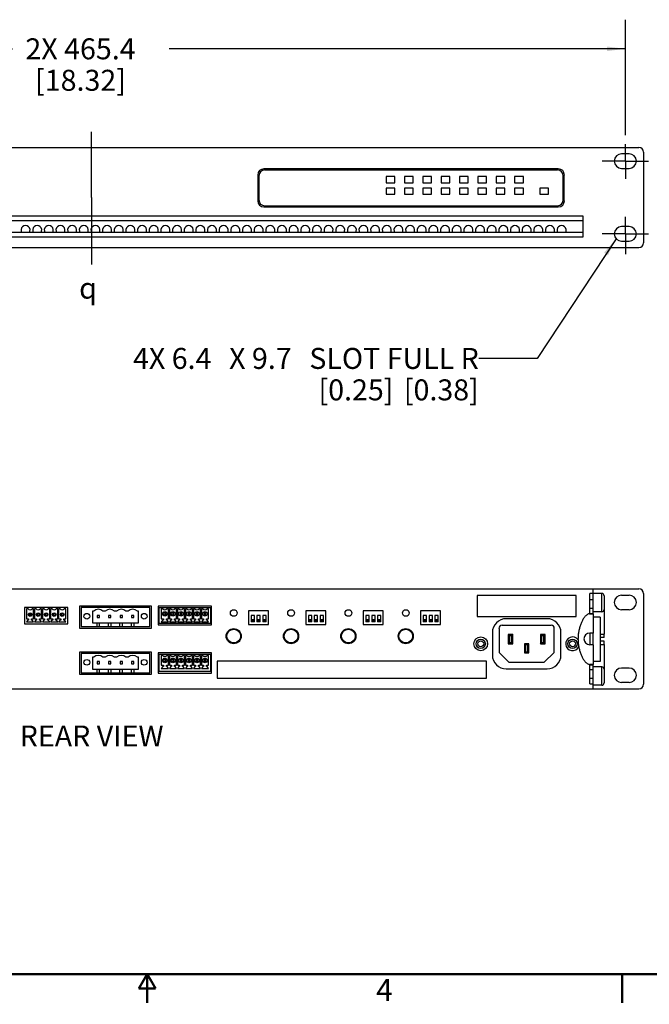
# Model space of a CAD drawing. Units: millimetres. Extents: x 23 to 1705, y 24 to 1097.
# Drawn here: x 808 to 1083, y 24 to 454 of the extents above; entities that cross this region are included whole.
import ezdxf

# ---------------------------------------------------------------- set-up
doc = ezdxf.new("R2010")
doc.units = ezdxf.units.MM
doc.header["$LTSCALE"] = 94.996
doc.linetypes.add('CENTER', pattern=[0.6, 0.375, -0.075, 0.075, -0.075])
doc.layers.get('0').update_dxf_attribs({"linetype": 'CONTINUOUS'})
for name, color, linetype in [('3_ALL_AXES', 7, 'CONTINUOUS'), ('3_AXES_OTHER', 7, 'CONTINUOUS'), ('6_COPYGEOM', 7, 'CONTINUOUS'), ('7_ALL_ROUNDS', 7, 'CONTINUOUS'), ('9_COSMETICS', 7, 'CONTINUOUS')]:
    doc.layers.add(name, color=color, linetype=linetype)
doc.styles.get("Standard").update_dxf_attribs({"font": 'gothic.ttf'})
doc.styles.add('TEXTSTYLE_1', font='gdt', dxfattribs={"width": 0.8})
doc.styles.add('TEXTSTYLE_2', font='gothic.ttf')
doc.dimstyles.new('DIMSTYLE_1', dxfattribs={"dimtxt": 9.144, "dimasz": 8, "dimexe": 3.175, "dimexo": 1.5875, "dimgap": 1.143, "dimtad": 0, "dimtih": 1, "dimtoh": 1, "dimdec": 1, "dimzin": 0, "dimdsep": 46, "dimtxsty": 'STANDARD', "dimblk": '_FILLED', "dimblk1": '_FILLED', "dimblk2": '_FILLED', "dimcen": 0.09, "dimadec": 0, "dimazin": 0, "dimtp": 0.1, "dimtm": 0.1, "dimtfac": 1, "dimtdec": 1, "dimtofl": 0, "dimtmove": 0, "dimatfit": 3, "dimldrblk": '_FILLED', "dimfxl": 1, "dimtolj": 1, "dimtzin": 0, "dimarcsym": 0})
doc.dimstyles.get("Standard").update_dxf_attribs({"dimtxt": 9.144, "dimasz": 8, "dimexe": 3.175, "dimexo": 1.5875, "dimtad": 0, "dimtih": 1, "dimtoh": 1, "dimzin": 0, "dimdsep": 46, "dimtxsty": 'STANDARD', "dimblk": '_FILLED', "dimblk1": '_FILLED', "dimblk2": '_FILLED', "dimcen": 0.09, "dimadec": 0, "dimazin": 0, "dimtol": 1, "dimtp": 0.02, "dimtm": 0.02, "dimtfac": 1, "dimtofl": 0, "dimtmove": 0, "dimatfit": 3, "dimldrblk": '_FILLED', "dimfxl": 1, "dimtolj": 1, "dimtzin": 0, "dimarcsym": 0})

# ---------------------------------------------------------------- blocks, each defined once
blk = doc.blocks.new('_FILLED')
at = {"color": 0, "linetype": 'BYBLOCK'}
blk.add_solid([(0, 0), (-1, 0.1275), (-1, -0.1275)], dxfattribs=at)
blk = doc.blocks.new('*D9')
at = {"color": 2, "linetype": 'CONTINUOUS'}
for p, q in [((606.93, 405.2), (606.93, 453.63)), ((1072.37, 403.26), (1072.37, 453.63)), ((606.93, 440.93), (805.22, 440.93)), ((1072.37, 440.93), (873.51, 440.93))]:
    blk.add_line(p, q, dxfattribs=at)
at = {"color": 2, "linetype": 'CONTINUOUS', "xscale": 8, "yscale": 8, "zscale": 8, "rotation": 180}
blk.add_blockref('_FILLED', (606.93, 440.93), dxfattribs=at)
at = {"color": 2, "linetype": 'CONTINUOUS', "xscale": 8, "yscale": 8, "zscale": 8}
blk.add_blockref('_FILLED', (1072.37, 440.93), dxfattribs=at)
at = {"color": 2, "linetype": 'CONTINUOUS', "insert": (834.88, 445.5), "char_height": 9.144, "width": 50.173, "attachment_point": 2, "line_spacing_factor": 0.9}
blk.add_mtext('2X 465.4\\P[18.32]', dxfattribs=at)

msp = doc.modelspace()

# ---------------------------------------------------------------- linework, layer by layer
at = {"color": 7, "linetype": 'CONTINUOUS'}
for p, q in [((1023.35, 185.52), (1021.35, 185.52)), ((1021.35, 185.52), (1021.85, 185.02)), ((1021.35, 185.52), (1021.35, 181.52)), ((1022.85, 185.02), (1021.85, 185.02)), ((1021.85, 185.02), (1021.85, 182.02)), ((1023.35, 185.52), (1022.85, 185.02)), ((1022.85, 182.02), (1022.85, 185.02)), ((1023.35, 181.52), (1023.35, 185.52)), ((1037.35, 185.52), (1035.35, 185.52)), ((1035.35, 185.52), (1035.85, 185.02)), ((1035.35, 185.52), (1035.35, 181.52)), ((1036.85, 185.02), (1035.85, 185.02)), ((1035.85, 185.02), (1035.85, 182.02)), ((1037.35, 185.52), (1036.85, 185.02)), ((1036.85, 182.02), (1036.85, 185.02)), ((1037.35, 181.52), (1037.35, 185.52)), ((1021.35, 181.52), (1021.85, 182.02)), ((1021.35, 181.52), (1023.35, 181.52)), ((1021.85, 182.02), (1022.85, 182.02)), ((1023.35, 181.52), (1022.85, 182.02)), ((1030.35, 181.53), (1028.35, 181.53)), ((1028.35, 181.53), (1028.85, 181.03)), ((1028.35, 181.53), (1028.35, 177.53)), ((1029.85, 181.03), (1028.85, 181.03)), ((1028.85, 181.03), (1028.85, 178.03)), ((1030.35, 181.53), (1029.85, 181.03)), ((1029.85, 178.03), (1029.85, 181.03)), ((1030.35, 177.53), (1030.35, 181.53)), ((1035.35, 181.52), (1035.85, 182.02)), ((1035.35, 181.52), (1037.35, 181.52)), ((1035.85, 182.02), (1036.85, 182.02)), ((1037.35, 181.52), (1036.85, 182.02)), ((1028.35, 177.53), (1028.85, 178.03)), ((1028.35, 177.53), (1030.35, 177.53)), ((1028.85, 178.03), (1029.85, 178.03)), ((1030.35, 177.53), (1029.85, 178.03))]:
    msp.add_line(p, q, dxfattribs=at)
at = {"color": 7, "linetype": 'CONTINUOUS', "const_width": 1}
for points in [[(1692, 37.51), (35.92, 37.51)], [(863.96, 37.51), (860.29, 31.16)], [(863.96, 37.51), (867.62, 31.16)], [(863.96, 37.51), (863.96, 24.81)], [(1070.97, 37.51), (1070.97, 24.81)], [(867.62, 31.16), (860.29, 31.16)]]:
    msp.add_lwpolyline(points, dxfattribs=at)
at = {"layer": '3_ALL_AXES', "color": 7, "linetype": 'CENTER'}
for p, q in [((839.65, 376.1), (839.65, 404.66)), ((1072.37, 391.97), (1072.37, 399.34)), ((1072.37, 391.97), (1062.21, 391.97)), ((1072.37, 391.97), (1082.53, 391.97)), ((1072.37, 391.97), (1072.37, 384.29)), ((839.65, 376.1), (839.65, 346.95)), ((1072.37, 360.22), (1072.37, 367.73)), ((1072.37, 360.22), (1062.21, 360.22)), ((1072.37, 360.22), (1082.53, 360.22)), ((1072.37, 360.22), (1072.37, 351.4))]:
    msp.add_line(p, q, dxfattribs=at)
at = {"layer": '3_ALL_AXES', "color": 7, "linetype": 'CONTINUOUS'}
for p, q in [((1062.12, 203.45), (1058.32, 203.45)), ((842.15, 193.9), (842.15, 192.9)), ((843.15, 193.9), (842.15, 193.9)), ((843.15, 192.9), (843.15, 193.9)), ((847.15, 193.9), (847.15, 192.9)), ((848.15, 193.9), (847.15, 193.9)), ((848.15, 192.9), (848.15, 193.9)), ((852.15, 193.9), (852.15, 192.9)), ((853.15, 193.9), (852.15, 193.9)), ((853.15, 192.9), (853.15, 193.9)), ((857.15, 193.9), (857.15, 192.9)), ((858.15, 193.9), (857.15, 193.9)), ((858.15, 192.9), (858.15, 193.9)), ((1062.12, 195.45), (1058.32, 195.45)), ((1058.32, 194.59), (1058.32, 186.19)), ((842.15, 192.9), (843.15, 192.9)), ((847.15, 192.9), (848.15, 192.9)), ((852.15, 192.9), (853.15, 192.9)), ((857.15, 192.9), (858.15, 192.9)), ((1058.32, 181.11), (1058.32, 172.53)), ((843.15, 173.8), (842.15, 173.8)), ((842.15, 173.8), (842.15, 172.8)), ((842.15, 172.8), (843.15, 172.8)), ((843.15, 172.8), (843.15, 173.8)), ((848.15, 173.8), (847.15, 173.8)), ((847.15, 173.8), (847.15, 172.8)), ((847.15, 172.8), (848.15, 172.8)), ((848.15, 172.8), (848.15, 173.8)), ((853.15, 173.8), (852.15, 173.8)), ((852.15, 173.8), (852.15, 172.8)), ((852.15, 172.8), (853.15, 172.8)), ((853.15, 172.8), (853.15, 173.8)), ((858.15, 173.8), (857.15, 173.8)), ((857.15, 173.8), (857.15, 172.8)), ((857.15, 172.8), (858.15, 172.8)), ((858.15, 172.8), (858.15, 173.8)), ((1062.12, 171.45), (1058.32, 171.45)), ((1062.12, 163.45), (1058.32, 163.45))]:
    msp.add_line(p, q, dxfattribs=at)
for centre, radius in [((812.9, 194.25), 0.8), ((816.4, 194.25), 0.8), ((819.9, 194.25), 0.8), ((823.4, 194.25), 0.8), ((826.9, 194.25), 0.8), ((837.65, 193.52), 1.25), ((862.65, 193.52), 1.25), ((871.65, 194.55), 1), ((875.15, 194.55), 1), ((878.65, 194.55), 1), ((882.15, 194.55), 1), ((885.65, 194.55), 1), ((889.15, 194.55), 1), ((901.65, 184.85), 3.3), ((901.65, 184.85), 3), ((926.65, 184.85), 3.3), ((926.65, 184.85), 3), ((951.65, 184.85), 3.3), ((951.65, 184.85), 3), ((976.65, 184.85), 3.3), ((976.65, 184.85), 3), ((1009.35, 181.5), 1.3), ((1049.35, 181.5), 1.3), ((837.65, 173.42), 1.25), ((862.65, 173.42), 1.25), ((871.65, 174.25), 1), ((875.15, 174.25), 1), ((878.65, 174.25), 1), ((882.15, 174.25), 1), ((885.65, 174.25), 1), ((889.15, 174.25), 1)]:
    msp.add_circle(centre, radius, dxfattribs=at)
at = {"layer": '3_AXES_OTHER', "color": 7, "linetype": 'CONTINUOUS'}
for p, q in [((971.91, 385.24), (968.1, 385.24)), ((968.1, 385.24), (968.1, 382.52)), ((968.1, 382.52), (971.91, 382.52)), ((971.91, 382.52), (971.91, 385.24)), ((979.91, 385.24), (976.1, 385.24)), ((976.1, 385.24), (976.1, 382.52)), ((976.1, 382.52), (979.91, 382.52)), ((979.91, 382.52), (979.91, 385.24)), ((987.91, 385.24), (984.1, 385.24)), ((984.1, 385.24), (984.1, 382.52)), ((984.1, 382.52), (987.91, 382.52)), ((987.91, 382.52), (987.91, 385.24)), ((995.91, 385.24), (992.1, 385.24)), ((992.1, 385.24), (992.1, 382.52)), ((992.1, 382.52), (995.91, 382.52)), ((995.91, 382.52), (995.91, 385.24)), ((1003.91, 385.24), (1000.1, 385.24)), ((1000.1, 385.24), (1000.1, 382.52)), ((1000.1, 382.52), (1003.91, 382.52)), ((1003.91, 382.52), (1003.91, 385.24)), ((1011.91, 385.24), (1008.1, 385.24)), ((1008.1, 385.24), (1008.1, 382.52)), ((1008.1, 382.52), (1011.91, 382.52)), ((1011.91, 382.52), (1011.91, 385.24)), ((1019.91, 385.24), (1016.1, 385.24)), ((1016.1, 385.24), (1016.1, 382.52)), ((1016.1, 382.52), (1019.91, 382.52)), ((1019.91, 382.52), (1019.91, 385.24)), ((1027.91, 385.24), (1024.1, 385.24)), ((1024.1, 385.24), (1024.1, 382.52)), ((1024.1, 382.52), (1027.91, 382.52)), ((1027.91, 382.52), (1027.91, 385.24)), ((971.91, 380.24), (968.1, 380.24)), ((968.1, 380.24), (968.1, 377.52)), ((971.91, 377.52), (971.91, 380.24)), ((979.91, 380.24), (976.1, 380.24)), ((976.1, 380.24), (976.1, 377.52)), ((979.91, 377.52), (979.91, 380.24)), ((987.91, 380.24), (984.1, 380.24)), ((984.1, 380.24), (984.1, 377.52)), ((987.91, 377.52), (987.91, 380.24)), ((995.91, 380.24), (992.1, 380.24)), ((992.1, 380.24), (992.1, 377.52)), ((995.91, 377.52), (995.91, 380.24)), ((1003.91, 380.24), (1000.1, 380.24)), ((1000.1, 380.24), (1000.1, 377.52)), ((1003.91, 377.52), (1003.91, 380.24)), ((1011.91, 380.24), (1008.1, 380.24)), ((1008.1, 380.24), (1008.1, 377.52)), ((1011.91, 377.52), (1011.91, 380.24)), ((1019.91, 380.24), (1016.1, 380.24)), ((1016.1, 380.24), (1016.1, 377.52)), ((1019.91, 377.52), (1019.91, 380.24)), ((1027.91, 380.24), (1024.1, 380.24)), ((1024.1, 380.24), (1024.1, 377.52)), ((1027.91, 377.52), (1027.91, 380.24)), ((1038.91, 380.24), (1035.1, 380.24)), ((1035.1, 380.24), (1035.1, 377.52)), ((1038.91, 377.52), (1038.91, 380.24)), ((968.1, 377.52), (971.91, 377.52)), ((976.1, 377.52), (979.91, 377.52)), ((984.1, 377.52), (987.91, 377.52)), ((992.1, 377.52), (995.91, 377.52)), ((1000.1, 377.52), (1003.91, 377.52)), ((1008.1, 377.52), (1011.91, 377.52)), ((1016.1, 377.52), (1019.91, 377.52)), ((1024.1, 377.52), (1027.91, 377.52)), ((1035.1, 377.52), (1038.91, 377.52)), ((620.98, 205.45), (1058.32, 205.45)), ((1050.95, 202.62), (1007.75, 202.62)), ((1007.75, 202.62), (1007.75, 193.37)), ((1050.95, 193.37), (1050.95, 202.62)), ((834.45, 197.95), (834.45, 188.35)), ((865.85, 197.95), (834.45, 197.95)), ((865.85, 188.35), (865.85, 197.95)), ((892, 197.95), (868.8, 197.95)), ((868.8, 197.95), (868.8, 189.75)), ((892, 189.75), (892, 197.95)), ((810.45, 197.35), (810.45, 190.15)), ((829.35, 197.35), (810.45, 197.35)), ((811.35, 196.75), (811.35, 192.45)), ((812, 196.75), (811.35, 196.75)), ((812.5, 194.65), (812.5, 193.85)), ((813.3, 194.65), (812.5, 194.65)), ((812.5, 193.85), (813.3, 193.85)), ((813.3, 193.85), (813.3, 194.65)), ((814.45, 196.75), (813.8, 196.75)), ((814.45, 192.45), (814.45, 196.75)), ((814.85, 196.75), (814.85, 192.45)), ((815.5, 196.75), (814.85, 196.75)), ((816, 194.65), (816, 193.85)), ((816.8, 194.65), (816, 194.65)), ((816, 193.85), (816.8, 193.85)), ((816.8, 193.85), (816.8, 194.65)), ((817.95, 196.75), (817.3, 196.75)), ((817.95, 192.45), (817.95, 196.75)), ((818.35, 196.75), (818.35, 192.45)), ((819, 196.75), (818.35, 196.75)), ((819.5, 194.65), (819.5, 193.85)), ((820.3, 194.65), (819.5, 194.65)), ((819.5, 193.85), (820.3, 193.85)), ((820.3, 193.85), (820.3, 194.65)), ((821.45, 196.75), (820.8, 196.75)), ((821.45, 192.45), (821.45, 196.75)), ((821.85, 196.75), (821.85, 192.45)), ((822.5, 196.75), (821.85, 196.75)), ((823, 194.65), (823, 193.85)), ((823.8, 194.65), (823, 194.65)), ((823, 193.85), (823.8, 193.85)), ((823.8, 193.85), (823.8, 194.65)), ((824.95, 196.75), (824.3, 196.75)), ((824.95, 192.45), (824.95, 196.75)), ((825.35, 196.75), (825.35, 192.45)), ((826, 196.75), (825.35, 196.75)), ((826.5, 194.65), (826.5, 193.85)), ((827.3, 194.65), (826.5, 194.65)), ((826.5, 193.85), (827.3, 193.85)), ((827.3, 193.85), (827.3, 194.65)), ((828.45, 196.75), (827.8, 196.75)), ((828.45, 192.45), (828.45, 196.75)), ((829.35, 190.15), (829.35, 197.35)), ((835.15, 197.31), (835.15, 188.98)), ((865.15, 197.31), (835.15, 197.31)), ((840.15, 195.76), (840.15, 190.57)), ((840.64, 195.76), (840.15, 195.76)), ((845.64, 195.76), (844.67, 195.76)), ((850.64, 195.76), (849.67, 195.76)), ((855.64, 195.76), (854.67, 195.76)), ((860.15, 195.76), (859.67, 195.76)), ((860.15, 190.57), (860.15, 195.76)), ((865.15, 188.98), (865.15, 197.31)), ((869.2, 197.35), (891.6, 197.35)), ((869.2, 190.35), (869.2, 197.35)), ((870.75, 196.75), (870.1, 196.75)), ((870.1, 196.75), (870.1, 192.45)), ((872.05, 194.95), (871.25, 194.95)), ((871.25, 194.95), (871.25, 194.15)), ((871.25, 194.15), (872.05, 194.15)), ((872.05, 194.15), (872.05, 194.95)), ((873.2, 196.75), (872.55, 196.75)), ((873.2, 192.45), (873.2, 196.75)), ((874.25, 196.75), (873.6, 196.75)), ((873.6, 196.75), (873.6, 192.45)), ((875.55, 194.95), (874.75, 194.95)), ((874.75, 194.95), (874.75, 194.15)), ((874.75, 194.15), (875.55, 194.15)), ((875.55, 194.15), (875.55, 194.95)), ((876.7, 196.75), (876.05, 196.75)), ((876.7, 192.45), (876.7, 196.75)), ((877.75, 196.75), (877.1, 196.75)), ((877.1, 196.75), (877.1, 192.45)), ((879.05, 194.95), (878.25, 194.95)), ((878.25, 194.95), (878.25, 194.15)), ((878.25, 194.15), (879.05, 194.15)), ((879.05, 194.15), (879.05, 194.95)), ((880.2, 196.75), (879.55, 196.75)), ((880.2, 192.45), (880.2, 196.75)), ((881.25, 196.75), (880.6, 196.75)), ((880.6, 196.75), (880.6, 192.45)), ((882.55, 194.95), (881.75, 194.95)), ((881.75, 194.95), (881.75, 194.15)), ((881.75, 194.15), (882.55, 194.15)), ((882.55, 194.15), (882.55, 194.95)), ((883.7, 196.75), (883.05, 196.75)), ((883.7, 192.45), (883.7, 196.75)), ((884.75, 196.75), (884.1, 196.75)), ((884.1, 196.75), (884.1, 192.45)), ((886.05, 194.95), (885.25, 194.95)), ((885.25, 194.95), (885.25, 194.15)), ((885.25, 194.15), (886.05, 194.15)), ((886.05, 194.15), (886.05, 194.95)), ((887.2, 196.75), (886.55, 196.75)), ((887.2, 192.45), (887.2, 196.75)), ((888.25, 196.75), (887.6, 196.75)), ((887.6, 196.75), (887.6, 192.45)), ((889.55, 194.95), (888.75, 194.95)), ((888.75, 194.95), (888.75, 194.15)), ((888.75, 194.15), (889.55, 194.15)), ((889.55, 194.15), (889.55, 194.95)), ((890.7, 196.75), (890.05, 196.75)), ((890.7, 192.45), (890.7, 196.75)), ((891.6, 197.35), (891.6, 190.35)), ((916.85, 195.85), (908.14, 195.85)), ((908.14, 195.85), (908.14, 189.85)), ((916.85, 189.85), (916.85, 195.85)), ((941.85, 195.85), (933.14, 195.85)), ((933.14, 195.85), (933.14, 189.85)), ((941.85, 189.85), (941.85, 195.85)), ((966.85, 195.85), (958.14, 195.85)), ((958.14, 195.85), (958.14, 189.85)), ((966.85, 189.85), (966.85, 195.85)), ((991.85, 195.85), (983.14, 195.85)), ((983.14, 195.85), (983.14, 189.85)), ((990.79, 193.9), (989.34, 193.9)), ((989.34, 193.9), (989.34, 191.1)), ((990.79, 191.1), (990.79, 193.9)), ((991.85, 189.85), (991.85, 195.85)), ((1007.75, 193.37), (1050.95, 193.37)), ((810.45, 190.15), (829.35, 190.15)), ((811.35, 192.45), (812.25, 192.45)), ((811.95, 191.85), (811.35, 191.07)), ((811.35, 191.07), (814.45, 191.07)), ((812.25, 191.85), (811.95, 191.85)), ((812.25, 192.45), (812.25, 191.85)), ((813.55, 191.85), (813.55, 192.45)), ((813.55, 192.45), (814.45, 192.45)), ((813.85, 191.85), (813.55, 191.85)), ((814.45, 191.07), (813.85, 191.85)), ((814.85, 192.45), (815.75, 192.45)), ((815.45, 191.85), (814.85, 191.07)), ((814.85, 191.07), (817.95, 191.07)), ((815.75, 191.85), (815.45, 191.85)), ((815.75, 192.45), (815.75, 191.85)), ((817.05, 191.85), (817.05, 192.45)), ((817.05, 192.45), (817.95, 192.45)), ((817.35, 191.85), (817.05, 191.85)), ((817.95, 191.07), (817.35, 191.85)), ((818.35, 192.45), (819.25, 192.45)), ((818.95, 191.85), (818.35, 191.07)), ((818.35, 191.07), (821.45, 191.07)), ((819.25, 191.85), (818.95, 191.85)), ((819.25, 192.45), (819.25, 191.85)), ((820.55, 191.85), (820.55, 192.45)), ((820.55, 192.45), (821.45, 192.45)), ((820.85, 191.85), (820.55, 191.85)), ((821.45, 191.07), (820.85, 191.85)), ((821.85, 192.45), (822.75, 192.45)), ((822.45, 191.85), (821.85, 191.07)), ((821.85, 191.07), (824.95, 191.07)), ((822.75, 191.85), (822.45, 191.85)), ((822.75, 192.45), (822.75, 191.85)), ((824.05, 191.85), (824.05, 192.45)), ((824.05, 192.45), (824.95, 192.45)), ((824.35, 191.85), (824.05, 191.85)), ((824.95, 191.07), (824.35, 191.85)), ((825.35, 192.45), (826.25, 192.45)), ((825.95, 191.85), (825.35, 191.07)), ((825.35, 191.07), (828.45, 191.07)), ((826.25, 191.85), (825.95, 191.85)), ((826.25, 192.45), (826.25, 191.85)), ((827.55, 191.85), (827.55, 192.45)), ((827.55, 192.45), (828.45, 192.45)), ((827.85, 191.85), (827.55, 191.85)), ((828.45, 191.07), (827.85, 191.85)), ((835.15, 188.98), (865.15, 188.98)), ((840.15, 190.57), (860.15, 190.57)), ((842.07, 188.98), (842.07, 190.57)), ((843.23, 188.98), (843.23, 190.57)), ((847.07, 188.98), (847.07, 190.57)), ((848.23, 188.98), (848.23, 190.57)), ((852.07, 188.98), (852.07, 190.57)), ((853.23, 188.98), (853.23, 190.57)), ((857.07, 188.98), (857.07, 190.57)), ((858.23, 188.98), (858.23, 190.57)), ((868.8, 189.75), (892, 189.75)), ((891.6, 190.35), (869.2, 190.35)), ((870.1, 192.45), (871, 192.45)), ((870.7, 191.85), (870.1, 191.07)), ((870.1, 191.07), (873.2, 191.07)), ((871, 191.85), (870.7, 191.85)), ((871, 192.45), (871, 191.85)), ((872.3, 192.45), (873.2, 192.45)), ((872.3, 191.85), (872.3, 192.45)), ((872.6, 191.85), (872.3, 191.85)), ((873.2, 191.07), (872.6, 191.85)), ((873.6, 192.45), (874.5, 192.45)), ((874.2, 191.85), (873.6, 191.07)), ((873.6, 191.07), (876.7, 191.07)), ((874.5, 191.85), (874.2, 191.85)), ((874.5, 192.45), (874.5, 191.85)), ((875.8, 192.45), (876.7, 192.45)), ((875.8, 191.85), (875.8, 192.45)), ((876.1, 191.85), (875.8, 191.85)), ((876.7, 191.07), (876.1, 191.85)), ((877.1, 192.45), (878, 192.45)), ((877.7, 191.85), (877.1, 191.07)), ((877.1, 191.07), (880.2, 191.07)), ((878, 191.85), (877.7, 191.85)), ((878, 192.45), (878, 191.85)), ((879.3, 192.45), (880.2, 192.45)), ((879.3, 191.85), (879.3, 192.45)), ((879.6, 191.85), (879.3, 191.85)), ((880.2, 191.07), (879.6, 191.85)), ((880.6, 192.45), (881.5, 192.45)), ((881.2, 191.85), (880.6, 191.07)), ((880.6, 191.07), (883.7, 191.07)), ((881.5, 191.85), (881.2, 191.85)), ((881.5, 192.45), (881.5, 191.85)), ((882.8, 192.45), (883.7, 192.45)), ((882.8, 191.85), (882.8, 192.45)), ((883.1, 191.85), (882.8, 191.85)), ((883.7, 191.07), (883.1, 191.85)), ((884.1, 192.45), (885, 192.45)), ((884.7, 191.85), (884.1, 191.07)), ((884.1, 191.07), (887.2, 191.07)), ((885, 191.85), (884.7, 191.85)), ((885, 192.45), (885, 191.85)), ((886.3, 192.45), (887.2, 192.45)), ((886.3, 191.85), (886.3, 192.45)), ((886.6, 191.85), (886.3, 191.85)), ((887.2, 191.07), (886.6, 191.85)), ((887.6, 192.45), (888.5, 192.45)), ((888.2, 191.85), (887.6, 191.07)), ((887.6, 191.07), (890.7, 191.07)), ((888.5, 191.85), (888.2, 191.85)), ((888.5, 192.45), (888.5, 191.85)), ((889.8, 192.45), (890.7, 192.45)), ((889.8, 191.85), (889.8, 192.45)), ((890.1, 191.85), (889.8, 191.85)), ((890.7, 191.07), (890.1, 191.85)), ((908.14, 189.85), (916.85, 189.85)), ((933.14, 189.85), (941.85, 189.85)), ((958.14, 189.85), (966.85, 189.85)), ((983.14, 189.85), (991.85, 189.85)), ((989.34, 192.1), (990.79, 192.1)), ((990.79, 191.1), (989.34, 191.1)), ((1040.03, 189.55), (1018.65, 189.55)), ((1061.42, 193.08), (1058.32, 193.08)), ((1061.42, 193.08), (1061.42, 173.81)), ((834.45, 188.35), (865.85, 188.35)), ((1017.3, 188.2), (1017.3, 177.77)), ((1041.39, 177.77), (1041.39, 188.2)), ((1063.12, 184.3), (1063.12, 185.71)), ((1063.12, 184.3), (1061.42, 184.3)), ((1063.12, 182.59), (1061.42, 182.59)), ((1063.12, 181.18), (1063.12, 182.59)), ((834.45, 177.85), (834.45, 168.25)), ((865.85, 177.85), (834.45, 177.85)), ((835.15, 177.21), (835.15, 168.88)), ((865.15, 177.21), (835.15, 177.21)), ((865.15, 168.88), (865.15, 177.21)), ((865.85, 168.25), (865.85, 177.85)), ((892, 177.55), (868.8, 177.55)), ((868.8, 177.55), (868.8, 168.75)), ((869.2, 176.95), (891.6, 176.95)), ((869.2, 169.35), (869.2, 176.95)), ((870.75, 176.45), (870.1, 176.45)), ((870.1, 176.45), (870.1, 172.15)), ((873.2, 176.45), (872.55, 176.45)), ((873.2, 172.15), (873.2, 176.45)), ((874.25, 176.45), (873.6, 176.45)), ((873.6, 176.45), (873.6, 172.15)), ((876.7, 176.45), (876.05, 176.45)), ((876.7, 172.15), (876.7, 176.45)), ((877.75, 176.45), (877.1, 176.45)), ((877.1, 176.45), (877.1, 172.15)), ((880.2, 176.45), (879.55, 176.45)), ((880.2, 172.15), (880.2, 176.45)), ((881.25, 176.45), (880.6, 176.45)), ((880.6, 176.45), (880.6, 172.15)), ((883.7, 176.45), (883.05, 176.45)), ((883.7, 172.15), (883.7, 176.45)), ((884.75, 176.45), (884.1, 176.45)), ((884.1, 176.45), (884.1, 172.15)), ((887.2, 176.45), (886.55, 176.45)), ((887.2, 172.15), (887.2, 176.45)), ((888.25, 176.45), (887.6, 176.45)), ((887.6, 176.45), (887.6, 172.15)), ((890.7, 176.45), (890.05, 176.45)), ((890.7, 172.15), (890.7, 176.45)), ((891.6, 176.95), (891.6, 169.35)), ((892, 168.75), (892, 177.55)), ((1017.3, 177.77), (1021.64, 173.43)), ((1037.05, 173.43), (1041.39, 177.77)), ((840.15, 175.66), (840.15, 170.47)), ((840.64, 175.66), (840.15, 175.66)), ((845.64, 175.66), (844.67, 175.66)), ((850.64, 175.66), (849.67, 175.66)), ((855.64, 175.66), (854.67, 175.66)), ((860.15, 175.66), (859.67, 175.66)), ((860.15, 170.47), (860.15, 175.66)), ((870.1, 172.15), (871, 172.15)), ((871, 172.15), (871, 171.55)), ((872.05, 174.65), (871.25, 174.65)), ((871.25, 174.65), (871.25, 173.85)), ((871.25, 173.85), (872.05, 173.85)), ((872.05, 173.85), (872.05, 174.65)), ((872.3, 172.15), (873.2, 172.15)), ((872.3, 171.55), (872.3, 172.15)), ((873.6, 172.15), (874.5, 172.15)), ((874.5, 172.15), (874.5, 171.55)), ((875.55, 174.65), (874.75, 174.65)), ((874.75, 174.65), (874.75, 173.85)), ((874.75, 173.85), (875.55, 173.85)), ((875.55, 173.85), (875.55, 174.65)), ((875.8, 172.15), (876.7, 172.15)), ((875.8, 171.55), (875.8, 172.15)), ((877.1, 172.15), (878, 172.15)), ((878, 172.15), (878, 171.55)), ((879.05, 174.65), (878.25, 174.65)), ((878.25, 174.65), (878.25, 173.85)), ((878.25, 173.85), (879.05, 173.85)), ((879.05, 173.85), (879.05, 174.65)), ((879.3, 172.15), (880.2, 172.15)), ((879.3, 171.55), (879.3, 172.15)), ((880.6, 172.15), (881.5, 172.15)), ((881.5, 172.15), (881.5, 171.55)), ((882.55, 174.65), (881.75, 174.65)), ((881.75, 174.65), (881.75, 173.85)), ((881.75, 173.85), (882.55, 173.85)), ((882.55, 173.85), (882.55, 174.65)), ((882.8, 172.15), (883.7, 172.15)), ((882.8, 171.55), (882.8, 172.15)), ((884.1, 172.15), (885, 172.15)), ((885, 172.15), (885, 171.55)), ((886.05, 174.65), (885.25, 174.65)), ((885.25, 174.65), (885.25, 173.85)), ((885.25, 173.85), (886.05, 173.85)), ((886.05, 173.85), (886.05, 174.65)), ((886.3, 172.15), (887.2, 172.15)), ((886.3, 171.55), (886.3, 172.15)), ((887.6, 172.15), (888.5, 172.15)), ((888.5, 172.15), (888.5, 171.55)), ((889.55, 174.65), (888.75, 174.65)), ((888.75, 174.65), (888.75, 173.85)), ((888.75, 173.85), (889.55, 173.85)), ((889.55, 173.85), (889.55, 174.65)), ((889.8, 172.15), (890.7, 172.15)), ((889.8, 171.55), (889.8, 172.15)), ((1011.82, 173.95), (894.52, 173.95)), ((894.52, 173.95), (894.52, 166.45)), ((1011.82, 166.45), (1011.82, 173.95)), ((1021.64, 173.43), (1037.05, 173.43)), ((1061.42, 173.81), (1058.32, 173.81)), ((834.45, 168.25), (865.85, 168.25)), ((835.15, 168.88), (865.15, 168.88)), ((840.15, 170.47), (860.15, 170.47)), ((842.07, 168.88), (842.07, 170.47)), ((843.23, 168.88), (843.23, 170.47)), ((847.07, 168.88), (847.07, 170.47)), ((848.23, 168.88), (848.23, 170.47)), ((852.07, 168.88), (852.07, 170.47)), ((853.23, 168.88), (853.23, 170.47)), ((857.07, 168.88), (857.07, 170.47)), ((858.23, 168.88), (858.23, 170.47)), ((868.8, 168.75), (892, 168.75)), ((891.6, 169.35), (869.2, 169.35)), ((870.7, 171.55), (870.1, 170.77)), ((870.1, 170.77), (873.2, 170.77)), ((871, 171.55), (870.7, 171.55)), ((872.6, 171.55), (872.3, 171.55)), ((873.2, 170.77), (872.6, 171.55)), ((874.2, 171.55), (873.6, 170.77)), ((873.6, 170.77), (876.7, 170.77)), ((874.5, 171.55), (874.2, 171.55)), ((876.1, 171.55), (875.8, 171.55)), ((876.7, 170.77), (876.1, 171.55)), ((877.7, 171.55), (877.1, 170.77)), ((877.1, 170.77), (880.2, 170.77)), ((878, 171.55), (877.7, 171.55)), ((879.6, 171.55), (879.3, 171.55)), ((880.2, 170.77), (879.6, 171.55)), ((881.2, 171.55), (880.6, 170.77)), ((880.6, 170.77), (883.7, 170.77)), ((881.5, 171.55), (881.2, 171.55)), ((883.1, 171.55), (882.8, 171.55)), ((883.7, 170.77), (883.1, 171.55)), ((884.7, 171.55), (884.1, 170.77)), ((884.1, 170.77), (887.2, 170.77)), ((885, 171.55), (884.7, 171.55)), ((886.6, 171.55), (886.3, 171.55)), ((887.2, 170.77), (886.6, 171.55)), ((888.2, 171.55), (887.6, 170.77)), ((887.6, 170.77), (890.7, 170.77)), ((888.5, 171.55), (888.2, 171.55)), ((890.1, 171.55), (889.8, 171.55)), ((890.7, 170.77), (890.1, 171.55)), ((894.52, 166.45), (1011.82, 166.45)), ((620.98, 161.85), (1058.32, 161.85))]:
    msp.add_line(p, q, dxfattribs=at)
at = {"layer": '3_AXES_OTHER', "color": 9, "linetype": 'CONTINUOUS'}
for p, q in [((990.79, 191.6), (989.34, 191.6)), ((1061.42, 185.71), (1063.12, 185.71)), ((1061.42, 181.18), (1063.12, 181.18))]:
    msp.add_line(p, q, dxfattribs=at)
at = {"layer": '3_AXES_OTHER', "color": 7, "linetype": 'CONTINUOUS'}
for centre, radius, start, end in [((812.9, 197.56), 1.21, 222.075, 317.925), ((816.4, 197.56), 1.21, 222.075, 317.925), ((819.9, 197.56), 1.21, 222.075, 317.925), ((823.4, 197.56), 1.21, 222.075, 317.925), ((826.9, 197.56), 1.21, 222.075, 317.925), ((842.65, 193.56), 2.98, 47.478, 132.522), ((847.65, 193.56), 2.98, 47.478, 132.522), ((852.65, 193.56), 2.98, 47.478, 132.522), ((857.65, 193.56), 2.98, 47.478, 132.522), ((871.65, 197.56), 1.21, 222.075, 317.925), ((875.15, 197.56), 1.21, 222.075, 317.925), ((878.65, 197.56), 1.21, 222.075, 317.925), ((882.15, 197.56), 1.21, 222.075, 317.925), ((885.65, 197.56), 1.21, 222.075, 317.925), ((889.15, 197.56), 1.21, 222.075, 317.925), ((1018.65, 188.2), 1.36, 90, 180), ((1040.03, 188.2), 1.36, 0, 90), ((842.65, 173.46), 2.98, 47.478, 132.522), ((847.65, 173.46), 2.98, 47.478, 132.522), ((852.65, 173.46), 2.98, 47.478, 132.522), ((857.65, 173.46), 2.98, 47.478, 132.522), ((871.65, 177.26), 1.21, 222.075, 317.925), ((875.15, 177.26), 1.21, 222.075, 317.925), ((878.65, 177.26), 1.21, 222.075, 317.925), ((882.15, 177.26), 1.21, 222.075, 317.925), ((885.65, 177.26), 1.21, 222.075, 317.925), ((889.15, 177.26), 1.21, 222.075, 317.925)]:
    msp.add_arc(centre, radius, start, end, dxfattribs=at)
at = {"layer": '6_COPYGEOM', "color": 7, "linetype": 'CONTINUOUS'}
for p, q in [((910.71, 193.9), (909.26, 193.9)), ((909.26, 193.9), (909.26, 191.1)), ((910.71, 191.1), (910.71, 193.9)), ((913.25, 193.9), (911.8, 193.9)), ((911.8, 193.9), (911.8, 191.1)), ((913.25, 191.1), (913.25, 193.9)), ((915.79, 193.9), (914.34, 193.9)), ((914.34, 193.9), (914.34, 191.1)), ((915.79, 191.1), (915.79, 193.9)), ((935.71, 193.9), (934.26, 193.9)), ((934.26, 193.9), (934.26, 191.1)), ((935.71, 191.1), (935.71, 193.9)), ((938.25, 193.9), (936.8, 193.9)), ((936.8, 193.9), (936.8, 191.1)), ((938.25, 191.1), (938.25, 193.9)), ((940.79, 193.9), (939.34, 193.9)), ((939.34, 193.9), (939.34, 191.1)), ((940.79, 191.1), (940.79, 193.9)), ((960.71, 193.9), (959.26, 193.9)), ((959.26, 193.9), (959.26, 191.1)), ((960.71, 191.1), (960.71, 193.9)), ((963.25, 193.9), (961.8, 193.9)), ((961.8, 193.9), (961.8, 191.1)), ((963.25, 191.1), (963.25, 193.9)), ((965.79, 193.9), (964.34, 193.9)), ((964.34, 193.9), (964.34, 191.1)), ((965.79, 191.1), (965.79, 193.9)), ((985.71, 193.9), (984.26, 193.9)), ((984.26, 193.9), (984.26, 191.1)), ((985.71, 191.1), (985.71, 193.9)), ((988.25, 193.9), (986.8, 193.9)), ((986.8, 193.9), (986.8, 191.1)), ((988.25, 191.1), (988.25, 193.9)), ((909.26, 192.1), (910.71, 192.1)), ((910.71, 191.1), (909.26, 191.1)), ((911.8, 192.1), (913.25, 192.1)), ((913.25, 191.1), (911.8, 191.1)), ((914.34, 192.1), (915.79, 192.1)), ((915.79, 191.1), (914.34, 191.1)), ((934.26, 192.1), (935.71, 192.1)), ((935.71, 191.1), (934.26, 191.1)), ((936.8, 192.1), (938.25, 192.1)), ((938.25, 191.1), (936.8, 191.1)), ((939.34, 192.1), (940.79, 192.1)), ((940.79, 191.1), (939.34, 191.1)), ((959.26, 192.1), (960.71, 192.1)), ((960.71, 191.1), (959.26, 191.1)), ((961.8, 192.1), (963.25, 192.1)), ((963.25, 191.1), (961.8, 191.1)), ((964.34, 192.1), (965.79, 192.1)), ((965.79, 191.1), (964.34, 191.1)), ((984.26, 192.1), (985.71, 192.1)), ((985.71, 191.1), (984.26, 191.1)), ((986.8, 192.1), (988.25, 192.1)), ((988.25, 191.1), (986.8, 191.1))]:
    msp.add_line(p, q, dxfattribs=at)
at = {"layer": '6_COPYGEOM', "color": 9, "linetype": 'CONTINUOUS'}
for p, q in [((910.71, 191.6), (909.26, 191.6)), ((913.25, 191.6), (911.8, 191.6)), ((915.79, 191.6), (914.34, 191.6)), ((935.71, 191.6), (934.26, 191.6)), ((938.25, 191.6), (936.8, 191.6)), ((940.79, 191.6), (939.34, 191.6)), ((960.71, 191.6), (959.26, 191.6)), ((963.25, 191.6), (961.8, 191.6)), ((965.79, 191.6), (964.34, 191.6)), ((985.71, 191.6), (984.26, 191.6)), ((988.25, 191.6), (986.8, 191.6))]:
    msp.add_line(p, q, dxfattribs=at)
at = {"layer": '7_ALL_ROUNDS', "color": 7, "linetype": 'CONTINUOUS'}
for p, q in [((600.98, 397.9), (1078.32, 397.9)), ((1074.02, 395.15), (1070.72, 395.15)), ((1080.32, 395.9), (1080.32, 356.3)), ((1043.13, 388.55), (914.82, 388.55)), ((1042.67, 388.08), (915.28, 388.08)), ((1070.72, 388.8), (1074.02, 388.8)), ((912.17, 385.91), (912.17, 374.69)), ((912.64, 385.44), (912.64, 375.16)), ((1045.31, 375.16), (1045.31, 385.44)), ((1045.77, 374.69), (1045.77, 385.91)), ((914.82, 372.05), (1043.13, 372.05)), ((915.28, 372.52), (1042.67, 372.52)), ((625.48, 366.1), (1053.82, 366.1)), ((1053.82, 368.1), (1053.82, 358.8)), ((1053.82, 360.8), (625.48, 360.8)), ((1074.02, 363.4), (1070.72, 363.4)), ((1070.72, 357.05), (1074.02, 357.05)), ((600.98, 354.3), (1078.32, 354.3)), ((1056.82, 194.59), (1056.82, 203.42)), ((1058.32, 205.45), (1078.32, 205.45)), ((1058.32, 194.59), (1058.32, 205.45)), ((1063.12, 202.45), (1063.12, 185.71)), ((1070.72, 202.7), (1074.02, 202.7)), ((1080.32, 203.45), (1080.32, 163.85)), ((1056.82, 200.88), (1058.32, 200.88)), ((1056.75, 194.59), (1058.32, 194.59)), ((1056.82, 196.98), (1058.32, 196.98)), ((1074.02, 196.35), (1070.72, 196.35)), ((1038.3, 192.45), (1020.4, 192.45)), ((1014.4, 186.45), (1014.4, 176.55)), ((1044.3, 176.55), (1044.3, 186.45)), ((1056.82, 186.19), (1056.82, 181.11)), ((1058.32, 186.19), (1056.86, 186.19)), ((1058.32, 181.11), (1058.32, 186.19)), ((1051.75, 183.33), (1051.75, 183.79)), ((1058.32, 181.11), (1056.86, 181.11)), ((1063.12, 181.18), (1063.12, 164.45)), ((1058.32, 172.53), (1056.75, 172.53)), ((1056.82, 164.01), (1056.82, 172.53)), ((1058.32, 161.85), (1058.32, 172.53)), ((1020.4, 170.55), (1038.3, 170.55)), ((1056.82, 170.31), (1058.32, 170.31)), ((1070.72, 170.95), (1074.02, 170.95)), ((1056.82, 166.55), (1058.32, 166.55)), ((1074.02, 164.6), (1070.72, 164.6)), ((1058.32, 161.85), (1078.32, 161.85))]:
    msp.add_line(p, q, dxfattribs=at)
at = {"layer": '7_ALL_ROUNDS', "color": 9, "linetype": 'CONTINUOUS'}
for p, q in [((915.28, 388.08), (914.82, 388.55)), ((1042.67, 388.08), (1043.13, 388.55)), ((912.64, 385.44), (912.17, 385.91)), ((1045.31, 385.44), (1045.77, 385.91)), ((912.64, 375.16), (912.17, 374.69)), ((1045.31, 375.16), (1045.77, 374.69)), ((915.28, 372.52), (914.82, 372.05)), ((1042.67, 372.52), (1043.13, 372.05)), ((625.48, 368.1), (1053.82, 368.1)), ((1053.82, 358.8), (625.48, 358.8)), ((1058.32, 203.42), (1056.82, 203.42)), ((1062.12, 195.45), (1062.12, 203.45)), ((1056.82, 194.75), (1058.32, 194.75)), ((1056.82, 172.28), (1058.32, 172.28)), ((1062.12, 163.45), (1062.12, 171.45)), ((1056.82, 164.01), (1058.32, 164.01))]:
    msp.add_line(p, q, dxfattribs=at)
at = {"layer": '7_ALL_ROUNDS', "color": 7, "linetype": 'CONTINUOUS'}
for centre, radius in [((901.65, 194.93), 1.45), ((926.65, 194.93), 1.45), ((951.65, 194.93), 1.45), ((976.65, 194.93), 1.45), ((1009.35, 181.5), 3)]:
    msp.add_circle(centre, radius, dxfattribs=at)
at = {"layer": '7_ALL_ROUNDS', "color": 9, "linetype": 'CONTINUOUS'}
for centre in [(1009.35, 181.5), (1049.35, 181.5)]:
    msp.add_circle(centre, 2, dxfattribs=at)
at = {"layer": '7_ALL_ROUNDS', "color": 7, "linetype": 'CONTINUOUS'}
for centre, radius, start, end in [((1070.72, 391.97), 3.17, 90, 270), ((1074.02, 391.97), 3.17, 270, 90), ((1078.32, 395.9), 2, 0, 90), ((1070.72, 360.22), 3.17, 90, 270), ((1074.02, 360.22), 3.17, 270, 90), ((1078.32, 356.3), 2, 270, 360), ((1062.12, 202.45), 1, 0, 90), ((1070.72, 199.52), 3.17, 90, 270), ((1074.02, 199.52), 3.17, 270, 90), ((1078.32, 203.45), 2, 0, 90), ((1062.12, 196.45), 1, 270, 360), ((1020.4, 186.45), 6, 90, 180), ((1038.3, 186.45), 6, 0, 90), ((1056.86, 183.65), 2.54, 90, 270), ((1049.35, 181.5), 3, 35.5123, 335.0687), ((1020.4, 176.55), 6, 180, 270), ((1038.3, 176.55), 6, 270, 360), ((1062.12, 170.45), 1, 0, 90), ((1070.72, 167.77), 3.17, 90, 270), ((1074.02, 167.77), 3.17, 270, 90), ((1062.12, 164.45), 1, 270, 360), ((1078.32, 163.85), 2, 270, 360)]:
    msp.add_arc(centre, radius, start, end, dxfattribs=at)
for centre, major_axis, start_param, end_param in [((915.99, 384.73), (3.09, -3.09), 2.512662, 3.770523), ((916.46, 384.27), (-3.09, 3.09), -0.628931, 0.628931), ((1041.49, 384.27), (3.09, 3.09), -0.628931, 0.628931), ((1041.96, 384.73), (3.09, 3.09), -0.628931, 0.628931), ((915.99, 375.86), (3.09, 3.09), 2.512662, 3.770523), ((916.46, 376.33), (-3.09, -3.09), -0.628931, 0.628931), ((1041.49, 376.33), (3.09, -3.09), -0.628931, 0.628931), ((1041.96, 375.86), (3.09, -3.09), -0.628931, 0.628931)]:
    msp.add_ellipse(centre, major_axis=major_axis, ratio=0.727478, start_param=start_param, end_param=end_param, dxfattribs=at)
for points, knots in [([(1056.75, 194.59), (1056.42, 194.59), (1055.95, 194.4), (1055.37, 194), (1054.87, 193.5), (1054.29, 192.76), (1053.67, 191.74), (1053.05, 190.39), (1052.54, 188.92), (1052.13, 187.36), (1051.84, 185.67), (1051.75, 184.44), (1051.75, 183.79)], [0, 0, 0, 0, 0.0625, 0.125, 0.1875, 0.25, 0.375, 0.5, 0.625, 0.75, 0.875, 1, 1, 1, 1]), ([(1051.75, 183.33), (1051.75, 182.68), (1051.84, 181.45), (1052.13, 179.76), (1052.54, 178.2), (1053.05, 176.73), (1053.67, 175.38), (1054.29, 174.36), (1054.87, 173.62), (1055.37, 173.13), (1055.95, 172.72), (1056.42, 172.53), (1056.75, 172.53)], [0, 0, 0, 0, 0.125, 0.25, 0.375, 0.5, 0.625, 0.75, 0.8125, 0.875, 0.9375, 1, 1, 1, 1])]:
    msp.add_open_spline(points, degree=3, knots=knots, dxfattribs=at)
at = {"layer": '9_COSMETICS', "color": 7, "linetype": 'CONTINUOUS'}
for centre in [(810.91, 361.88), (815.99, 361.88), (821.07, 361.88), (826.15, 361.88), (831.23, 361.88), (836.31, 361.88), (841.39, 361.88), (846.47, 361.88), (851.55, 361.88), (856.63, 361.88), (861.71, 361.88), (866.79, 361.88), (871.87, 361.88), (876.95, 361.88), (882.03, 361.88), (887.11, 361.88), (892.19, 361.88), (897.27, 361.88), (902.35, 361.88), (907.43, 361.88), (912.51, 361.88), (917.59, 361.88), (922.67, 361.88), (927.75, 361.88), (932.83, 361.88), (937.91, 361.88), (942.99, 361.88), (948.07, 361.88), (953.15, 361.88), (958.23, 361.88), (963.31, 361.88), (968.39, 361.88), (973.47, 361.88), (978.55, 361.88), (983.63, 361.88), (988.71, 361.88), (993.79, 361.88), (998.87, 361.88), (1003.95, 361.88), (1009.03, 361.88), (1014.11, 361.88), (1019.19, 361.88), (1024.27, 361.88), (1029.35, 361.88), (1034.43, 361.88), (1039.51, 361.88), (1044.59, 361.88)]:
    msp.add_arc(centre, 1.98, 327.0419, 212.9581, dxfattribs=at)

# ---------------------------------------------------------------- texts
at = {"color": 2, "linetype": 'CONTINUOUS', "insert": (834.27, 341.14), "char_height": 9.144, "width": 14.478, "attachment_point": 1, "line_spacing_factor": 0.9, "style": 'TEXTSTYLE_1'}
msp.add_mtext('{\\Fgdt;q}', dxfattribs=at)
at = {"color": 2, "linetype": 'CONTINUOUS', "char_height": 9.144, "line_spacing_factor": 0.9}
for s, insert, width, attachment_point in [('4X 6.4{\\Ftxt.shx;\\W1.754647;\\H9.144000; } X 9.7{\\Ftxt.shx;\\W1.754647;\\H9.144000; } SLOT FULL R\\P[0.25]{\\Ftxt.shx;\\W1.620818;\\H9.144000; }[0.38]', (1008.49, 310.51), 174.0419, 3), ('REAR VIEW', (808.38, 145.87), 66.1835, 1)]:
    msp.add_mtext(s, dxfattribs=dict(at, insert=insert, width=width, attachment_point=attachment_point))
at = {"color": 2, "linetype": 'CONTINUOUS', "insert": (963.75, 35.33), "char_height": 9.53, "width": 7.3651, "attachment_point": 1, "style": 'TEXTSTYLE_2'}
msp.add_mtext('4', dxfattribs=at)

# ---------------------------------------------------------------- dimensions: what is measured, and where the dimension line sits
at = {"color": 2, "linetype": 'CONTINUOUS'}
dim = msp.add_linear_dim(base=(606.93, 440.93), p1=(1072.37, 401.67), p2=(606.93, 403.62), angle=180, text='2X <>', dimstyle='DIMSTYLE_1', dxfattribs=at)
dim.commit()
dim.dimension.update_dxf_attribs({"geometry": '*D9', "text_midpoint": (839.37, 434.07), "dimtype": 160})

# ---------------------------------------------------------------- leaders
msp.add_leader([(1068.34, 358.13), (1033.89, 305.94), (1008.49, 305.94)], dimstyle='STANDARD', override={"dimtad": 0}, dxfattribs=at)

doc.saveas('drawing.dxf')
